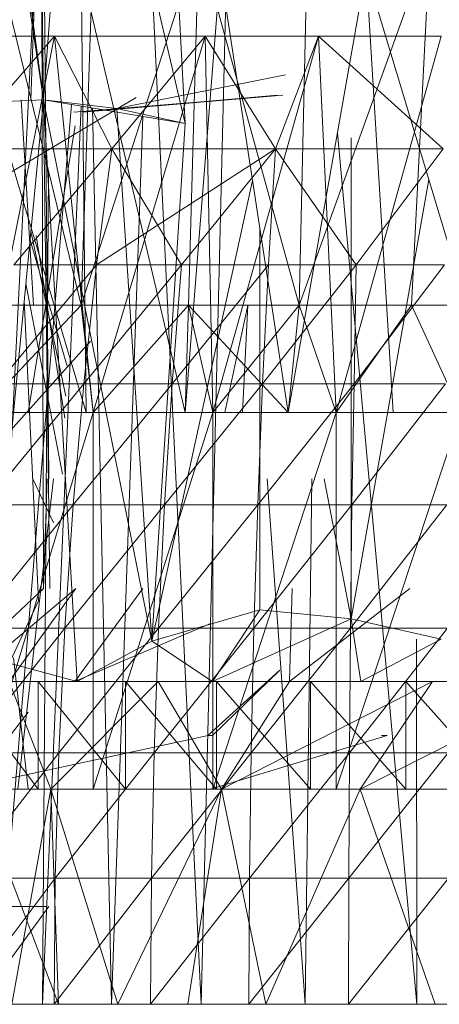
# Model space of a CAD drawing. Units: inches. Extents: x -4684 to 2036, y -1895 to 2857.
# Drawn here: x -3196 to -3188, y 353 to 371 of the extents above; entities that cross this region are included whole.
import ezdxf

# ---------------------------------------------------------------- set-up
doc = ezdxf.new("R2010")
doc.units = ezdxf.units.IN
doc.header["$MEASUREMENT"] = 0

msp = doc.modelspace()

# ---------------------------------------------------------------- linework, layer by layer
at = {"lineweight": 9}
for p, q in [((-3197.029, 378.721), (-3195.771, 369.466)), ((-3193.651, 378.721), (-3193.143, 369.023)), ((-3195.893, 378.597), (-3195.657, 360.381)), ((-3195.823, 378.597), (-3195.676, 362.416)), ((-3195.823, 378.597), (-3195.771, 360.381)), ((-3197.029, 377.723), (-3195.771, 369.466)), ((-3195.154, 377.723), (-3195.771, 369.466)), ((-3195.154, 377.723), (-3193.143, 369.023)), ((-3195.893, 372.648), (-3196.893, 352.649)), ((-3195.893, 372.648), (-3196.006, 369.466)), ((-3193.806, 372.648), (-3192.843, 352.649)), ((-3192.352, 372.648), (-3192.843, 352.649)), ((-3195.07, 365.649), (-3196.721, 372.412)), ((-3195.07, 365.649), (-3194.846, 372.412)), ((-3195.07, 365.649), (-3192.884, 372.412)), ((-3193.079, 365.649), (-3192.884, 372.412)), ((-3191.024, 365.649), (-3192.884, 372.412)), ((-3191.024, 365.649), (-3188.588, 372.412)), ((-3191.024, 365.649), (-3190.864, 372.412)), ((-3188.934, 365.649), (-3188.588, 372.412)), ((-3197.43, 371.863), (-3194.983, 363.648)), ((-3195.07, 371.863), (-3194.983, 363.648)), ((-3195.07, 371.863), (-3193.143, 363.648)), ((-3192.489, 371.863), (-3193.143, 363.648)), ((-3192.489, 371.863), (-3191.227, 363.648)), ((-3189.78, 371.863), (-3191.227, 363.648)), ((-3189.78, 371.863), (-3189.277, 363.648)), ((-3189.78, 371.863), (-3187.312, 363.648)), ((-3195.57, 370.648), (-3197.387, 368.552)), ((-3197.253, 370.648), (-3195.57, 370.648)), ((-3196.962, 363.648), (-3195.57, 370.648)), ((-3194.852, 363.648), (-3195.57, 370.648)), ((-3192.768, 370.648), (-3195.57, 370.648)), ((-3195.57, 370.648), (-3194.506, 368.552)), ((-3194.852, 363.648), (-3192.768, 370.648)), ((-3192.768, 370.648), (-3194.506, 368.552)), ((-3190.663, 370.648), (-3192.768, 370.648)), ((-3192.625, 363.648), (-3192.768, 370.648)), ((-3192.768, 370.648), (-3191.463, 368.552)), ((-3192.625, 363.648), (-3190.663, 370.648)), ((-3190.663, 370.648), (-3191.463, 368.552)), ((-3190.663, 370.648), (-3188.381, 370.648)), ((-3190.335, 363.648), (-3190.663, 370.648)), ((-3190.663, 370.648), (-3188.347, 368.552)), ((-3190.335, 363.648), (-3188.381, 370.648)), ((-3194.413, 369.301), (-3191.274, 369.928)), ((-3198.564, 369.333), (-3195.771, 369.466)), ((-3194.05, 369.506), (-3198.366, 366.939)), ((-3195.771, 369.466), (-3196.77, 359.089)), ((-3195.771, 369.466), (-3196.77, 359.089)), ((-3195.959, 365.649), (-3196.186, 369.466)), ((-3195.148, 358.648), (-3195.771, 369.466)), ((-3195.148, 358.648), (-3195.771, 369.466)), ((-3194.413, 369.301), (-3195.771, 369.466)), ((-3195.771, 369.466), (-3193.143, 369.023)), ((-3193.762, 359.4), (-3195.771, 369.466)), ((-3191.326, 369.549), (-3195.21, 369.233)), ((-3191.326, 369.549), (-3195.038, 369.233)), ((-3191.428, 369.549), (-3195.038, 369.233)), ((-3195.25, 369.378), (-3196.634, 352.649)), ((-3195.073, 369.348), (-3195.794, 352.649)), ((-3194.86, 369.312), (-3194.509, 352.649)), ((-3193.762, 359.4), (-3194.413, 369.301)), ((-3194.413, 369.301), (-3193.143, 369.023)), ((-3194.413, 369.301), (-3193.143, 369.023)), ((-3193.928, 369.155), (-3194.509, 352.649)), ((-3193.762, 359.4), (-3193.143, 369.023)), ((-3195.183, 368.98), (-3196.058, 363.648)), ((-3190.311, 368.847), (-3188.835, 352.649)), ((-3190.053, 359.817), (-3190.056, 368.756)), ((-3194.506, 368.552), (-3197.387, 368.552)), ((-3194.506, 368.552), (-3196.326, 366.395)), ((-3194.506, 368.552), (-3194.788, 366.395)), ((-3194.788, 366.395), (-3191.463, 368.552)), ((-3194.506, 368.552), (-3194.788, 366.395)), ((-3194.506, 368.552), (-3191.463, 368.552)), ((-3194.506, 368.552), (-3191.463, 368.552)), ((-3194.506, 368.552), (-3193.207, 366.395)), ((-3193.207, 366.395), (-3191.463, 368.552)), ((-3191.463, 368.552), (-3191.593, 366.395)), ((-3191.463, 368.552), (-3189.96, 366.395)), ((-3191.463, 368.552), (-3188.347, 368.552)), ((-3189.96, 366.395), (-3188.347, 368.552)), ((-3195.677, 368.103), (-3195.794, 352.649)), ((-3191.89, 367.961), (-3193.762, 359.4)), ((-3188.613, 367.981), (-3190.053, 359.817)), ((-3196.006, 367.022), (-3195.358, 363.955)), ((-3191.75, 367.055), (-3191.75, 359.98)), ((-3196.022, 366.854), (-3195.334, 364.51)), ((-3195.907, 366.939), (-3195.375, 363.547)), ((-3196.628, 364.185), (-3194.788, 366.395)), ((-3194.788, 366.395), (-3196.326, 366.395)), ((-3195.026, 364.185), (-3194.788, 366.395)), ((-3195.026, 364.185), (-3193.207, 366.395)), ((-3194.788, 366.395), (-3193.207, 366.395)), ((-3193.207, 366.395), (-3193.381, 364.185)), ((-3193.381, 364.185), (-3191.593, 366.395)), ((-3193.207, 366.395), (-3191.593, 366.395)), ((-3191.593, 366.395), (-3191.701, 364.185)), ((-3191.701, 364.185), (-3189.96, 366.395)), ((-3191.593, 366.395), (-3189.96, 366.395)), ((-3189.96, 366.395), (-3190.003, 364.185)), ((-3190.003, 364.185), (-3188.323, 366.395)), ((-3189.96, 366.395), (-3188.323, 366.395)), ((-3195.421, 362.507), (-3196.1, 366.048)), ((-3195.421, 362.507), (-3196.1, 366.048)), ((-3196.13, 365.739), (-3195.864, 360.148)), ((-3196.971, 365.649), (-3195.07, 365.649)), ((-3196.962, 363.648), (-3195.07, 365.649)), ((-3194.852, 363.648), (-3195.07, 365.649)), ((-3195.07, 365.649), (-3193.079, 365.649)), ((-3194.852, 363.648), (-3193.079, 365.649)), ((-3193.143, 363.648), (-3193.079, 365.649)), ((-3192.625, 363.648), (-3193.079, 365.649)), ((-3191.227, 363.648), (-3193.079, 365.649)), ((-3193.079, 365.649), (-3191.024, 365.649)), ((-3192.625, 363.648), (-3191.024, 365.649)), ((-3192.404, 363.648), (-3191.974, 365.649)), ((-3192.073, 363.648), (-3191.974, 365.649)), ((-3191.227, 363.648), (-3191.024, 365.649)), ((-3190.335, 363.648), (-3191.024, 365.649)), ((-3191.024, 365.649), (-3188.934, 365.649)), ((-3190.335, 363.648), (-3188.934, 365.649)), ((-3188.015, 363.648), (-3188.934, 365.649)), ((-3188.934, 365.649), (-3186.844, 365.649)), ((-3196.39, 363.311), (-3194.901, 364.976)), ((-3196.872, 361.932), (-3195.026, 364.185)), ((-3196.628, 364.185), (-3195.026, 364.185)), ((-3195.026, 364.185), (-3195.224, 361.932)), ((-3195.224, 361.932), (-3193.381, 364.185)), ((-3195.026, 364.185), (-3193.381, 364.185)), ((-3193.381, 364.185), (-3193.524, 361.932)), ((-3193.524, 361.932), (-3191.701, 364.185)), ((-3193.381, 364.185), (-3191.701, 364.185)), ((-3191.701, 364.185), (-3191.791, 361.932)), ((-3191.791, 361.932), (-3190.003, 364.185)), ((-3191.701, 364.185), (-3190.003, 364.185)), ((-3190.041, 361.932), (-3190.003, 364.185)), ((-3190.041, 361.932), (-3188.3, 364.185)), ((-3190.003, 364.185), (-3188.3, 364.185)), ((-3194.852, 363.648), (-3196.962, 363.648)), ((-3194.852, 363.648), (-3196.962, 363.648)), ((-3196.962, 356.649), (-3194.852, 363.648)), ((-3196.962, 363.648), (-3194.983, 363.648)), ((-3196.721, 363.648), (-3194.983, 363.648)), ((-3194.983, 363.648), (-3193.143, 363.648)), ((-3194.852, 363.648), (-3194.983, 363.648)), ((-3194.852, 363.648), (-3193.143, 363.648)), ((-3194.852, 356.649), (-3192.625, 363.648)), ((-3194.852, 356.649), (-3194.852, 363.648)), ((-3192.625, 363.648), (-3194.852, 363.648)), ((-3193.143, 363.648), (-3191.227, 363.648)), ((-3192.625, 363.648), (-3191.227, 363.648)), ((-3192.625, 356.649), (-3190.335, 363.648)), ((-3192.625, 356.649), (-3192.625, 363.648)), ((-3190.335, 363.648), (-3192.625, 363.648)), ((-3192.073, 363.648), (-3192.404, 363.648)), ((-3190.335, 363.648), (-3191.227, 363.648)), ((-3191.227, 363.648), (-3189.277, 363.648)), ((-3188.015, 363.648), (-3190.335, 363.648)), ((-3188.015, 363.648), (-3190.335, 363.648)), ((-3190.335, 356.649), (-3188.015, 363.648)), ((-3190.335, 356.649), (-3190.335, 363.648)), ((-3190.335, 363.648), (-3189.277, 363.648)), ((-3189.277, 363.648), (-3187.312, 363.648)), ((-3188.015, 363.648), (-3189.277, 363.648)), ((-3195.588, 362.416), (-3196.247, 356.649)), ((-3195.971, 362.416), (-3195.59, 361.601)), ((-3195.706, 362.416), (-3195.771, 360.381)), ((-3191.614, 362.416), (-3190.91, 352.649)), ((-3190.787, 362.416), (-3190.91, 352.649)), ((-3190.053, 359.817), (-3190.555, 362.416)), ((-3197.07, 359.642), (-3195.224, 361.932)), ((-3196.872, 361.932), (-3195.224, 361.932)), ((-3195.224, 361.932), (-3195.375, 359.642)), ((-3195.375, 359.642), (-3193.524, 361.932)), ((-3195.224, 361.932), (-3193.524, 361.932)), ((-3193.524, 361.932), (-3193.637, 359.642)), ((-3193.637, 359.642), (-3191.791, 361.932)), ((-3193.524, 361.932), (-3191.791, 361.932)), ((-3191.864, 359.642), (-3191.791, 361.932)), ((-3191.864, 359.642), (-3190.041, 361.932)), ((-3191.791, 361.932), (-3190.041, 361.932)), ((-3190.041, 361.932), (-3190.067, 359.642)), ((-3190.067, 359.642), (-3188.28, 361.932)), ((-3190.041, 361.932), (-3188.28, 361.932)), ((-3197.616, 358.648), (-3195.771, 360.381)), ((-3197.224, 358.648), (-3195.175, 360.381)), ((-3196.41, 358.648), (-3195.175, 360.381)), ((-3195.192, 358.648), (-3193.928, 360.381)), ((-3191.204, 358.648), (-3191.152, 360.381)), ((-3191.204, 358.648), (-3188.963, 360.381)), ((-3197.512, 356.649), (-3195.864, 360.148)), ((-3193.762, 359.4), (-3191.75, 359.98)), ((-3192.631, 358.648), (-3191.75, 359.98)), ((-3190.053, 359.817), (-3191.75, 359.98)), ((-3195.192, 358.648), (-3192.669, 359.73)), ((-3192.631, 358.648), (-3190.053, 359.817)), ((-3189.876, 358.648), (-3190.053, 359.817)), ((-3188.381, 359.435), (-3190.053, 359.817)), ((-3197.209, 357.326), (-3195.375, 359.642)), ((-3197.07, 359.642), (-3195.375, 359.642)), ((-3195.375, 359.642), (-3195.486, 357.326)), ((-3195.486, 357.326), (-3193.637, 359.642)), ((-3195.375, 359.642), (-3193.637, 359.642)), ((-3193.718, 357.326), (-3193.637, 359.642)), ((-3193.718, 357.326), (-3191.864, 359.642)), ((-3193.637, 359.642), (-3191.864, 359.642)), ((-3191.864, 359.642), (-3191.913, 357.326)), ((-3191.913, 357.326), (-3190.067, 359.642)), ((-3191.864, 359.642), (-3190.067, 359.642)), ((-3190.067, 359.642), (-3190.085, 357.326)), ((-3190.085, 357.326), (-3188.265, 359.642)), ((-3190.067, 359.642), (-3188.265, 359.642)), ((-3195.148, 358.648), (-3193.762, 359.4)), ((-3192.631, 358.648), (-3193.762, 359.4)), ((-3189.876, 358.648), (-3188.381, 359.435)), ((-3188.839, 359.435), (-3188.835, 352.649)), ((-3195.148, 358.648), (-3196.77, 359.089)), ((-3196.33, 359.089), (-3196.058, 356.649)), ((-3192.718, 357.648), (-3191.381, 358.86)), ((-3192.631, 357.648), (-3191.381, 358.86)), ((-3200.058, 358.648), (-3193.64, 358.648)), ((-3199.235, 358.648), (-3195.535, 358.648)), ((-3198.797, 358.648), (-3193.64, 358.648)), ((-3197.878, 358.648), (-3195.535, 358.648)), ((-3197.39, 358.648), (-3195.872, 358.648)), ((-3197.39, 358.648), (-3195.872, 356.649)), ((-3197.39, 358.648), (-3193.64, 358.648)), ((-3195.148, 358.648), (-3197.279, 358.648)), ((-3195.192, 358.648), (-3197.279, 358.648)), ((-3193.64, 358.648), (-3196.41, 358.648)), ((-3196.41, 358.648), (-3195.192, 358.648)), ((-3196.41, 358.648), (-3195.637, 356.649)), ((-3195.872, 358.648), (-3194.25, 358.648)), ((-3195.872, 356.649), (-3195.872, 358.648)), ((-3195.872, 358.648), (-3194.25, 356.649)), ((-3195.872, 358.648), (-3193.64, 358.648)), ((-3193.64, 358.648), (-3195.637, 356.649)), ((-3193.64, 358.648), (-3195.192, 358.648)), ((-3195.148, 358.648), (-3195.192, 358.648)), ((-3192.631, 358.648), (-3195.148, 358.648)), ((-3193.64, 358.648), (-3195.148, 358.648)), ((-3194.25, 358.648), (-3192.556, 358.648)), ((-3194.25, 356.649), (-3194.25, 358.648)), ((-3194.25, 358.648), (-3192.556, 356.649)), ((-3194.25, 358.648), (-3193.64, 358.648)), ((-3194.25, 358.648), (-3191.204, 358.648)), ((-3193.64, 358.648), (-3191.204, 358.648)), ((-3193.64, 358.648), (-3191.204, 358.648)), ((-3193.64, 358.648), (-3192.463, 356.649)), ((-3193.64, 358.648), (-3192.631, 358.648)), ((-3189.876, 358.648), (-3192.631, 358.648)), ((-3191.204, 358.648), (-3192.631, 358.648)), ((-3192.556, 358.648), (-3190.814, 358.648)), ((-3192.556, 356.649), (-3192.556, 358.648)), ((-3192.556, 358.648), (-3190.814, 356.649)), ((-3192.556, 358.648), (-3191.204, 358.648)), ((-3191.204, 358.648), (-3192.463, 356.649)), ((-3188.547, 358.648), (-3192.463, 356.649)), ((-3190.814, 358.648), (-3191.204, 358.648)), ((-3191.204, 358.648), (-3188.547, 358.648)), ((-3191.204, 358.648), (-3188.547, 358.648)), ((-3191.204, 358.648), (-3189.876, 358.648)), ((-3190.814, 358.648), (-3189.041, 358.648)), ((-3190.814, 356.649), (-3190.814, 358.648)), ((-3190.814, 358.648), (-3189.041, 356.649)), ((-3190.814, 358.648), (-3188.547, 358.648)), ((-3188.547, 358.648), (-3189.887, 356.649)), ((-3185.925, 358.648), (-3189.887, 356.649)), ((-3189.876, 358.648), (-3185.681, 358.648)), ((-3188.547, 358.648), (-3189.876, 358.648)), ((-3189.041, 358.648), (-3187.262, 358.648)), ((-3189.041, 356.649), (-3189.041, 358.648)), ((-3189.041, 358.648), (-3187.262, 356.649)), ((-3197.454, 356.282), (-3196.058, 358.079)), ((-3197.337, 356.649), (-3192.713, 357.648)), ((-3192.718, 357.648), (-3192.631, 357.648)), ((-3192.713, 357.648), (-3192.692, 357.648)), ((-3189.384, 357.648), (-3192.669, 356.649)), ((-3189.384, 357.648), (-3189.495, 357.648)), ((-3197.294, 354.992), (-3195.486, 357.326)), ((-3197.209, 357.326), (-3195.486, 357.326)), ((-3195.555, 354.992), (-3195.486, 357.326)), ((-3195.555, 354.992), (-3193.718, 357.326)), ((-3195.486, 357.326), (-3193.718, 357.326)), ((-3193.718, 357.326), (-3193.768, 354.992)), ((-3193.768, 354.992), (-3191.913, 357.326)), ((-3193.718, 357.326), (-3191.913, 357.326)), ((-3191.913, 357.326), (-3191.942, 354.992)), ((-3191.942, 354.992), (-3190.085, 357.326)), ((-3191.913, 357.326), (-3190.085, 357.326)), ((-3190.099, 354.992), (-3190.085, 357.326)), ((-3190.099, 354.992), (-3188.254, 357.326)), ((-3190.085, 357.326), (-3188.254, 357.326)), ((-3195.637, 356.649), (-3203.564, 356.649)), ((-3195.621, 356.649), (-3203.27, 356.649)), ((-3195.637, 356.649), (-3202.253, 356.649)), ((-3202.099, 356.649), (-3195.637, 356.649)), ((-3195.621, 356.649), (-3201.904, 356.649)), ((-3201.497, 356.649), (-3195.621, 356.649)), ((-3201.166, 356.649), (-3195.637, 356.649)), ((-3195.637, 356.649), (-3200.7, 356.649)), ((-3200.448, 356.649), (-3195.621, 356.649)), ((-3195.621, 356.649), (-3200.285, 356.649)), ((-3200.058, 356.649), (-3195.637, 356.649)), ((-3199.235, 356.649), (-3195.621, 356.649)), ((-3192.463, 356.649), (-3198.924, 356.649)), ((-3195.637, 356.649), (-3198.924, 356.649)), ((-3198.797, 356.649), (-3195.637, 356.649)), ((-3195.621, 356.649), (-3198.465, 356.649)), ((-3195.621, 356.649), (-3198.465, 356.649)), ((-3197.39, 356.649), (-3195.872, 356.649)), ((-3197.39, 356.649), (-3192.463, 356.649)), ((-3197.39, 356.649), (-3195.637, 356.649)), ((-3197.009, 356.649), (-3195.497, 352.649)), ((-3195.637, 356.649), (-3197.006, 356.649)), ((-3195.637, 356.649), (-3197.006, 356.649)), ((-3196.962, 356.649), (-3194.852, 356.649)), ((-3192.463, 356.649), (-3196.962, 356.649)), ((-3196.913, 356.649), (-3195.951, 356.649)), ((-3195.637, 356.649), (-3196.361, 352.649)), ((-3195.872, 356.649), (-3194.25, 356.649)), ((-3195.872, 356.649), (-3192.463, 356.649)), ((-3192.463, 356.649), (-3195.637, 356.649)), ((-3192.463, 356.649), (-3195.637, 356.649)), ((-3195.637, 356.649), (-3194.393, 352.649)), ((-3195.637, 356.649), (-3195.497, 352.649)), ((-3194.852, 356.649), (-3192.625, 356.649)), ((-3192.463, 356.649), (-3194.852, 356.649)), ((-3192.463, 356.649), (-3194.393, 352.649)), ((-3194.25, 356.649), (-3192.556, 356.649)), ((-3194.25, 356.649), (-3192.463, 356.649)), ((-3192.463, 356.649), (-3193.093, 352.649)), ((-3192.625, 356.649), (-3190.335, 356.649)), ((-3189.887, 356.649), (-3192.625, 356.649)), ((-3192.463, 356.649), (-3192.625, 356.649)), ((-3192.556, 356.649), (-3190.814, 356.649)), ((-3192.556, 356.649), (-3189.887, 356.649)), ((-3192.556, 356.649), (-3192.463, 356.649)), ((-3189.887, 356.649), (-3192.463, 356.649)), ((-3189.887, 356.649), (-3192.463, 356.649)), ((-3192.463, 356.649), (-3191.64, 352.649)), ((-3189.887, 356.649), (-3191.64, 352.649)), ((-3191.297, 356.649), (-3191.349, 356.649)), ((-3190.814, 356.649), (-3189.041, 356.649)), ((-3190.814, 356.649), (-3189.887, 356.649)), ((-3190.335, 356.649), (-3188.015, 356.649)), ((-3189.887, 356.649), (-3190.335, 356.649)), ((-3189.041, 356.649), (-3189.887, 356.649)), ((-3187.216, 356.649), (-3189.887, 356.649)), ((-3187.216, 356.649), (-3189.887, 356.649)), ((-3189.887, 356.649), (-3188.495, 352.649)), ((-3189.887, 356.649), (-3188.015, 356.649)), ((-3189.041, 356.649), (-3187.262, 356.649)), ((-3189.041, 356.649), (-3187.216, 356.649)), ((-3197.317, 352.649), (-3195.555, 354.992)), ((-3197.294, 354.992), (-3195.555, 354.992)), ((-3195.573, 352.649), (-3195.555, 354.992)), ((-3195.573, 352.649), (-3193.768, 354.992)), ((-3195.555, 354.992), (-3193.768, 354.992)), ((-3193.782, 352.649), (-3193.768, 354.992)), ((-3193.782, 352.649), (-3191.942, 354.992)), ((-3193.768, 354.992), (-3191.942, 354.992)), ((-3191.957, 352.649), (-3191.942, 354.992)), ((-3191.957, 352.649), (-3190.099, 354.992)), ((-3191.942, 354.992), (-3190.099, 354.992)), ((-3190.105, 352.649), (-3190.099, 354.992)), ((-3190.105, 352.649), (-3188.245, 354.992)), ((-3190.099, 354.992), (-3188.245, 354.992)), ((-3195.715, 354.468), (-3198.744, 354.468)), ((-3195.715, 354.468), (-3198.192, 354.468)), ((-3195.672, 354.468), (-3197, 352.649)), ((-3119.525, 352.649), (-3210.354, 352.649))]:
    msp.add_line(p, q, dxfattribs=at)

doc.saveas('drawing.dxf')
